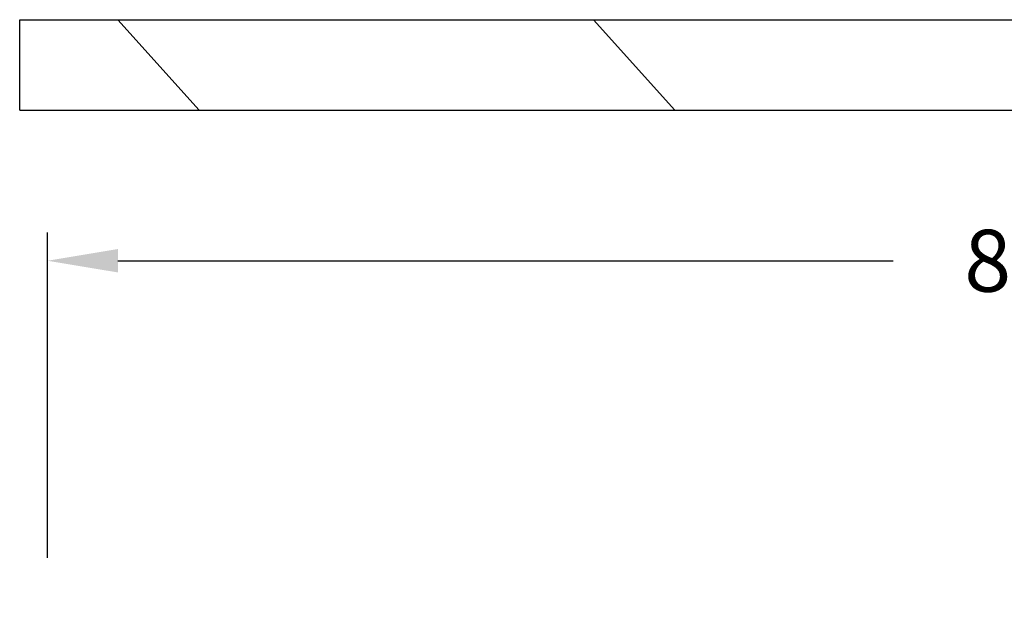
# Model space of a CAD drawing. Units: inches. Extents: x -268 to -38, y 26 to 203.
# Drawn here: x -265 to -230, y 150 to 171 of the extents above; entities that cross this region are included whole.
import ezdxf

# ---------------------------------------------------------------- set-up
doc = ezdxf.new("R2010")
doc.units = ezdxf.units.IN
doc.header["$LTSCALE"] = 12
doc.header["$MEASUREMENT"] = 0
doc.header["$PDSIZE"] = -1
doc.styles.add('SIM1', font='ROMANS')
doc.dimstyles.get("Standard").update_dxf_attribs({"dimtxt": 0.18, "dimasz": 0.18, "dimexe": 0.18, "dimexo": 0.0625, "dimgap": 0.09, "dimtad": 0, "dimtih": 1, "dimtoh": 1, "dimdec": 4, "dimzin": 0, "dimdsep": 46, "dimtxsty": 'Standard', "dimcen": 0.09, "dimadec": 0, "dimazin": 0, "dimtfac": 1, "dimtdec": 4, "dimtofl": 0, "dimtmove": 0, "dimatfit": 3, "dimfxl": 1, "dimtolj": 1, "dimtzin": 0, "dimarcsym": 0})

# ---------------------------------------------------------------- blocks, each defined once
blk = doc.blocks.new('*D9')
at = {"color": 0, "lineweight": -2, "transparency": 16777216}
for p, q in [((-263.569, 151.429), (-263.569, 162.989)), ((-182.996, 78.085), (-182.996, 162.989))]:
    blk.add_line(p, q, dxfattribs=at)
at = {"color": 0, "linetype": 'Continuous', "lineweight": -2, "transparency": 16777216}
for p, q in [((-261.069, 161.989), (-233.503, 161.989)), ((-185.496, 161.989), (-214.922, 161.989))]:
    blk.add_line(p, q, dxfattribs=at)
at = {"color": 0, "linetype": 'Continuous', "transparency": 16777216}
for points in [[(-261.069, 162.406), (-261.069, 161.573), (-263.569, 161.989)], [(-185.496, 162.406), (-185.496, 161.573), (-182.996, 161.989)]]:
    blk.add_solid(points, dxfattribs=at)
at = {"layer": 'Defpoints', "color": 0, "linetype": 'Continuous', "transparency": 16777216}
for p in [(-263.569, 161.989), (-263.569, 151.367), (-182.996, 78.022)]:
    blk.add_point(p, dxfattribs=at)
at = {"linetype": 'Continuous', "transparency": 16777216, "insert": (-224.212, 161.989), "char_height": 2.2, "attachment_point": 5, "style": 'SIM1'}
blk.add_mtext('\\A1;80.6 [205]', dxfattribs=at)

msp = doc.modelspace()

# ---------------------------------------------------------------- linework, layer by layer
at = {"color": 7, "linetype": 'Continuous'}
for p, q in [((-264.56, 170.561, 0), (-216.297, 170.561, 0)), ((-264.56, 167.338, 0), (-264.56, 170.561, 0)), ((-261.071, 170.561, 0), (-258.184, 167.338, 0)), ((-244.158, 170.561, 0), (-241.271, 167.338, 0)), ((-264.56, 167.338, 0), (-216.297, 167.338, 0)), ((-264.56, 167.338, 0), (-216.297, 167.338, 0))]:
    msp.add_line(p, q, dxfattribs=at)

# ---------------------------------------------------------------- dimensions: what is measured, and where the dimension line sits
at = {"linetype": 'Continuous'}
dim = msp.add_linear_dim(base=(-263.569, 161.989, 0), p1=(-182.996, 78.022, 0), p2=(-263.569, 151.367, 0), dimstyle='Standard', override={"dimtxt": 2.2, "dimasz": 2.5, "dimexe": 1, "dimgap": 0.333333, "dimdec": 1, "dimzin": 12, "dimtxsty": 'SIM1', "dimsah": 1, "dimclrt": 256, "dimtdec": 3, "dimtzin": 12}, dxfattribs=at)
dim.commit()
dim.dimension.update_dxf_attribs({"geometry": '*D9', "text_midpoint": (-224.212, 161.989, 0), "dimtype": 160})

doc.saveas('drawing.dxf')
